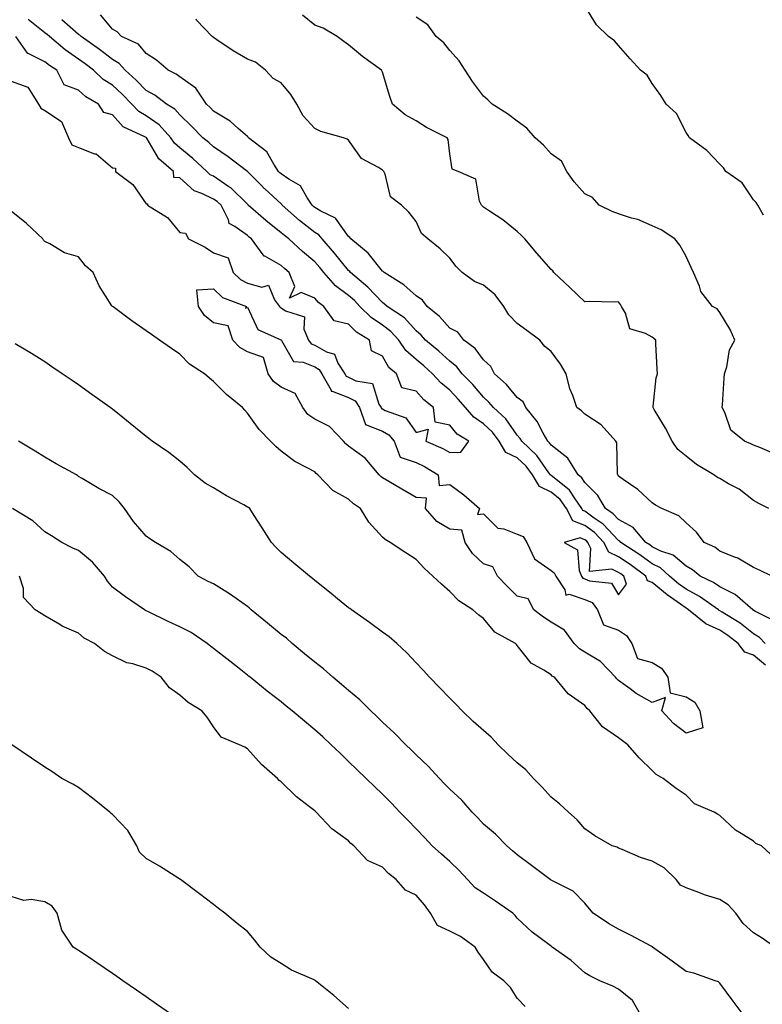
# Model space of a CAD drawing. Units: inches. Extents: x 984323 to 986963, y 7337498 to 7340138.
# Drawn here: x 984971 to 985191, y 7338975 to 7339267 of the extents above; entities that cross this region are included whole.
import ezdxf

# ---------------------------------------------------------------- set-up
doc = ezdxf.new("R2010")
doc.units = ezdxf.units.IN
doc.header["$MEASUREMENT"] = 0
doc.layers.add('Contour_98437337', color=7, linetype='Continuous', true_color=0xaa5bce)

msp = doc.modelspace()

# ---------------------------------------------------------------- linework, layer by layer
at = {"layer": 'Contour_98437337'}
for points in [[(985190.97, 7339209, 3262), (985189.32, 7339211.92, 3262), (985188.82, 7339212.69, 3262), (985188.05, 7339213.47, 3262), (985184.66, 7339218.54, 3262), (985179.87, 7339221.92, 3262), (985179.14, 7339223.01, 3262), (985178.05, 7339224.11, 3262), (985174.24, 7339228.11, 3262), (985169.09, 7339231.92, 3262), (985168.67, 7339232.55, 3262), (985168.05, 7339233.49, 3262), (985165.25, 7339239.12, 3262), (985162.16, 7339241.92, 3262), (985160.55, 7339244.42, 3262), (985158.05, 7339248.03, 3262), (985156.58, 7339250.45, 3262), (985154.55, 7339251.92, 3262), (985151.49, 7339255.36, 3262), (985148.05, 7339259.24, 3262), (985146.81, 7339260.68, 3262), (985145.1, 7339261.92, 3262), (985141.56, 7339265.43, 3262), (985138.05, 7339271.05, 3262)], [(985194.59, 7339088.47, 3266), (985188.41, 7339091.56, 3266), (985188.05, 7339091.78, 3266), (985187.97, 7339091.84, 3266), (985187.84, 7339091.92, 3266), (985182.6, 7339096.47, 3266), (985178.05, 7339098.74, 3266), (985176.16, 7339100.02, 3266), (985172.21, 7339101.92, 3266), (985169.93, 7339103.8, 3266), (985168.05, 7339104.83, 3266), (985164.26, 7339108.13, 3266), (985160.62, 7339109.35, 3266), (985158.05, 7339110.59, 3266), (985157.28, 7339111.15, 3266), (985156.11, 7339111.92, 3266), (985152.42, 7339116.29, 3266), (985148.05, 7339118.69, 3266), (985146.49, 7339120.36, 3266), (985144.16, 7339121.92, 3266), (985141.92, 7339125.79, 3266), (985138.05, 7339129.68, 3266), (985137.19, 7339131.06, 3266), (985136.1, 7339131.92, 3266), (985133.04, 7339136.91, 3266), (985128.05, 7339140.74, 3266), (985127.57, 7339141.44, 3266), (985127.05, 7339141.92, 3266), (985125.68, 7339144.29, 3266), (985123.9, 7339147.77, 3266), (985120.54, 7339151.92, 3266), (985119.77, 7339153.64, 3266), (985118.05, 7339154.89, 3266), (985114.88, 7339158.75, 3266), (985111.34, 7339161.92, 3266), (985110.21, 7339164.08, 3266), (985108.05, 7339166.04, 3266), (985105.58, 7339169.45, 3266), (985102.25, 7339171.92, 3266), (985100.41, 7339174.28, 3266), (985098.05, 7339175.46, 3266), (985094.99, 7339178.87, 3266), (985091.38, 7339181.92, 3266), (985089.92, 7339183.8, 3266), (985088.05, 7339185.01, 3266), (985084.4, 7339188.26, 3266), (985078.59, 7339191.92, 3266), (985078.34, 7339192.21, 3266), (985078.05, 7339192.39, 3266), (985073.81, 7339197.68, 3266), (985068.69, 7339201.92, 3266), (985068.45, 7339202.33, 3266), (985068.05, 7339202.67, 3266), (985064.18, 7339208.05, 3266), (985059.78, 7339210.19, 3266), (985058.05, 7339211.28, 3266), (985057.69, 7339211.55, 3266), (985057.28, 7339211.92, 3266), (985055.63, 7339214.34, 3266), (985053.83, 7339217.7, 3266), (985050.35, 7339219.62, 3266), (985048.05, 7339221.21, 3266), (985047.68, 7339221.55, 3266), (985047.32, 7339221.92, 3266), (985045.86, 7339224.11, 3266), (985043.84, 7339227.71, 3266), (985038.43, 7339231.92, 3266), (985038.26, 7339232.13, 3266), (985038.05, 7339232.25, 3266), (985035.34, 7339234.64, 3266), (985032.92, 7339236.8, 3266), (985028.05, 7339239.85, 3266), (985027.02, 7339240.89, 3266), (985025.97, 7339241.92, 3266), (985022.74, 7339246.61, 3266), (985018.05, 7339249.96, 3266), (985016.91, 7339250.78, 3266), (985014.56, 7339251.92, 3266), (985011.09, 7339254.96, 3266), (985008.05, 7339256.95, 3266), (985005.78, 7339259.66, 3266), (985000.7, 7339261.92, 3266), (984999.49, 7339263.36, 3266), (984998.05, 7339264.08, 3266), (984994.52, 7339268.39, 3266)], [(985192.57, 7339121.92, 3264), (985189.6, 7339123.47, 3264), (985188.05, 7339124.31, 3264), (985183.8, 7339127.67, 3264), (985180.67, 7339129.3, 3264), (985178.05, 7339130.83, 3264), (985177.34, 7339131.21, 3264), (985176.31, 7339131.92, 3264), (985171.18, 7339135.05, 3264), (985168.05, 7339137.45, 3264), (985165.63, 7339139.49, 3264), (985163.93, 7339141.92, 3264), (985161.94, 7339145.81, 3264), (985158.63, 7339151.35, 3264), (985158.29, 7339151.92, 3264), (985158.36, 7339152.23, 3264), (985159.22, 7339160.75, 3264), (985159.56, 7339161.92, 3264), (985159.51, 7339163.39, 3264), (985159.12, 7339170.85, 3264), (985159.09, 7339171.92, 3264), (985158.51, 7339172.38, 3264), (985158.05, 7339172.74, 3264), (985156.07, 7339173.91, 3264), (985151.42, 7339175.29, 3264), (985150.08, 7339179.89, 3264), (985148.89, 7339181.92, 3264), (985148.64, 7339182.51, 3264), (985148.05, 7339183.28, 3264), (985146.76, 7339183.2, 3264), (985139.45, 7339183.32, 3264), (985138.05, 7339183.24, 3264), (985133.6, 7339187.47, 3264), (985128.91, 7339191.92, 3264), (985128.58, 7339192.45, 3264), (985128.05, 7339192.84, 3264), (985123.85, 7339197.72, 3264), (985120.24, 7339201.92, 3264), (985119.21, 7339203.08, 3264), (985118.05, 7339204.15, 3264), (985113.73, 7339207.6, 3264), (985109.83, 7339210.14, 3264), (985108.05, 7339211.34, 3264), (985107.45, 7339211.92, 3264), (985106.88, 7339213.09, 3264), (985105.8, 7339219.67, 3264), (985100.51, 7339221.92, 3264), (985098.71, 7339222.59, 3264), (985098.05, 7339227.18, 3264), (985097.56, 7339231.43, 3264), (985097.31, 7339231.92, 3264), (985091.12, 7339234.99, 3264), (985088.05, 7339236.91, 3264), (985084.82, 7339238.69, 3264), (985081.07, 7339241.92, 3264), (985080.27, 7339244.14, 3264), (985078.05, 7339251.36, 3264), (985077.88, 7339251.75, 3264), (985077.76, 7339251.92, 3264), (985072.18, 7339256.05, 3264), (985068.05, 7339259.45, 3264), (985066.64, 7339260.51, 3264), (985064.66, 7339261.92, 3264), (985060.55, 7339264.42, 3264), (985058.05, 7339265.31, 3264), (985054.38, 7339268.25, 3264)], [(985191.65, 7339075.52, 3268), (985188.05, 7339078.47, 3268), (985185.47, 7339079.35, 3268), (985183.46, 7339081.92, 3268), (985180.45, 7339084.32, 3268), (985178.05, 7339085.88, 3268), (985173.92, 7339087.79, 3268), (985168.79, 7339091.92, 3268), (985168.35, 7339092.23, 3268), (985168.05, 7339092.39, 3268), (985166.39, 7339093.59, 3268), (985162.44, 7339096.32, 3268), (985158.05, 7339100.01, 3268), (985156.65, 7339100.52, 3268), (985156.16, 7339101.92, 3268), (985151.5, 7339105.36, 3268), (985148.05, 7339107.67, 3268), (985145.15, 7339109.01, 3268), (985143.7, 7339111.92, 3268), (985140.96, 7339114.83, 3268), (985138.05, 7339116.93, 3268), (985134.47, 7339118.34, 3268), (985132.6, 7339121.92, 3268), (985130.72, 7339124.59, 3268), (985128.05, 7339126.82, 3268), (985124.64, 7339128.51, 3268), (985122.56, 7339131.92, 3268), (985120.64, 7339134.51, 3268), (985118.05, 7339136.97, 3268), (985114.68, 7339138.55, 3268), (985112.68, 7339141.92, 3268), (985110.69, 7339144.56, 3268), (985108.05, 7339147.04, 3268), (985105.17, 7339149.04, 3268), (985102.73, 7339151.92, 3268), (985100.55, 7339154.42, 3268), (985098.05, 7339157.02, 3268), (985095.37, 7339159.24, 3268), (985092.89, 7339161.92, 3268), (985090.37, 7339164.25, 3268), (985088.05, 7339166.19, 3268), (985084.99, 7339168.86, 3268), (985082.95, 7339171.92, 3268), (985080.61, 7339174.48, 3268), (985078.05, 7339176.34, 3268), (985074.72, 7339178.59, 3268), (985071.4, 7339181.92, 3268), (985069.78, 7339183.65, 3268), (985068.05, 7339185.12, 3268), (985064.14, 7339188.02, 3268), (985060.74, 7339191.92, 3268), (985059.53, 7339193.4, 3268), (985058.05, 7339195.11, 3268), (985054.35, 7339198.22, 3268), (985050.32, 7339201.92, 3268), (985049.03, 7339202.89, 3268), (985048.05, 7339203.75, 3268), (985043.51, 7339207.38, 3268), (985038.33, 7339211.92, 3268), (985038.19, 7339212.06, 3268), (985038.05, 7339212.19, 3268), (985033.17, 7339217.03, 3268), (985032.56, 7339217.41, 3268), (985028.05, 7339220.48, 3268), (985027.07, 7339220.95, 3268), (985026.05, 7339221.92, 3268), (985021.9, 7339225.77, 3268), (985018.05, 7339228.92, 3268), (985016.46, 7339230.33, 3268), (985015.39, 7339231.92, 3268), (985011.92, 7339235.79, 3268), (985008.05, 7339238.46, 3268), (985005.86, 7339239.74, 3268), (985003.84, 7339241.92, 3268), (985000.99, 7339244.86, 3268), (984998.05, 7339247.47, 3268), (984995.34, 7339249.21, 3268), (984992.42, 7339251.92, 3268), (984989.97, 7339253.84, 3268), (984988.05, 7339255.23, 3268), (984984.08, 7339257.95, 3268), (984979.37, 7339261.92, 3268), (984978.67, 7339262.55, 3268), (984978.05, 7339263.05, 3268), (984973.11, 7339266.98, 3268)], [(985191.52, 7339081.92, 3267), (985189.86, 7339083.72, 3267), (985188.05, 7339084.83, 3267), (985184.07, 7339087.94, 3267), (985178.79, 7339091.18, 3267), (985178.05, 7339091.66, 3267), (985177.87, 7339091.74, 3267), (985177.65, 7339091.92, 3267), (985172.04, 7339095.91, 3267), (985168.05, 7339098.06, 3267), (985165.8, 7339099.67, 3267), (985163.16, 7339101.92, 3267), (985160.48, 7339104.35, 3267), (985158.05, 7339105.52, 3267), (985154.35, 7339108.22, 3267), (985148.69, 7339111.92, 3267), (985148.4, 7339112.27, 3267), (985148.05, 7339112.46, 3267), (985143.48, 7339117.35, 3267), (985140.85, 7339119.11, 3267), (985138.05, 7339121.15, 3267), (985137.49, 7339121.36, 3267), (985137.2, 7339121.92, 3267), (985135.17, 7339124.8, 3267), (985133.54, 7339127.41, 3267), (985128.95, 7339131.02, 3267), (985128.05, 7339131.77, 3267), (985127.95, 7339131.82, 3267), (985127.89, 7339131.92, 3267), (985127.44, 7339132.53, 3267), (985123.85, 7339137.72, 3267), (985119.38, 7339141.92, 3267), (985118.89, 7339142.76, 3267), (985118.05, 7339143.76, 3267), (985114.64, 7339148.52, 3267), (985110.99, 7339151.92, 3267), (985109.64, 7339153.52, 3267), (985108.05, 7339154.97, 3267), (985104.83, 7339158.7, 3267), (985101.72, 7339161.92, 3267), (985100.11, 7339163.99, 3267), (985098.05, 7339165.63, 3267), (985094.78, 7339168.64, 3267), (985090.82, 7339171.92, 3267), (985089.51, 7339173.38, 3267), (985088.05, 7339174.63, 3267), (985084.61, 7339178.48, 3267), (985079.47, 7339181.92, 3267), (985078.72, 7339182.59, 3267), (985078.05, 7339183.05, 3267), (985073.77, 7339187.65, 3267), (985068.64, 7339191.92, 3267), (985068.37, 7339192.24, 3267), (985068.05, 7339192.52, 3267), (985063.84, 7339197.71, 3267), (985060.21, 7339201.92, 3267), (985059.25, 7339203.12, 3267), (985058.05, 7339203.87, 3267), (985053.5, 7339207.37, 3267), (985048.4, 7339211.92, 3267), (985048.26, 7339212.13, 3267), (985048.05, 7339212.28, 3267), (985043.2, 7339216.77, 3267), (985043.04, 7339216.92, 3267), (985042.19, 7339217.78, 3267), (985038.11, 7339221.92, 3267), (985038.08, 7339221.95, 3267), (985038.05, 7339221.98, 3267), (985037.82, 7339222.15, 3267), (985032.39, 7339226.26, 3267), (985028.05, 7339229.2, 3267), (985026.63, 7339230.5, 3267), (985024.89, 7339231.92, 3267), (985021.5, 7339235.37, 3267), (985018.05, 7339238.72, 3267), (985016.56, 7339240.43, 3267), (985014.13, 7339241.92, 3267), (985010.67, 7339244.54, 3267), (985008.05, 7339245.97, 3267), (985005.12, 7339249, 3267), (985001.81, 7339251.92, 3267), (985000.04, 7339253.91, 3267), (984998.05, 7339255.08, 3267), (984994.19, 7339258.06, 3267), (984988.78, 7339261.92, 3267), (984988.44, 7339262.31, 3267), (984988.05, 7339262.53, 3267), (984983.07, 7339266.94, 3267)], [(985193.51, 7339101.92, 3265), (985189.81, 7339103.68, 3265), (985188.05, 7339104.48, 3265), (985183.37, 7339107.24, 3265), (985182.45, 7339107.52, 3265), (985178.05, 7339109.32, 3265), (985176.59, 7339110.46, 3265), (985173.4, 7339111.92, 3265), (985171.11, 7339114.97, 3265), (985168.05, 7339117.67, 3265), (985165.88, 7339119.75, 3265), (985160.93, 7339121.92, 3265), (985159.04, 7339122.91, 3265), (985158.05, 7339123.66, 3265), (985153.75, 7339127.63, 3265), (985149.43, 7339130.54, 3265), (985148.05, 7339131.52, 3265), (985147.92, 7339131.79, 3265), (985147.8, 7339131.92, 3265), (985147.71, 7339132.26, 3265), (985147.52, 7339141.4, 3265), (985147.28, 7339141.92, 3265), (985142.88, 7339146.75, 3265), (985138.05, 7339149.99, 3265), (985137.04, 7339150.92, 3265), (985135.7, 7339151.92, 3265), (985134.48, 7339155.5, 3265), (985133.59, 7339157.46, 3265), (985132.49, 7339161.92, 3265), (985130.89, 7339164.76, 3265), (985128.05, 7339168.53, 3265), (985126.16, 7339170.02, 3265), (985124.7, 7339171.92, 3265), (985120.92, 7339174.79, 3265), (985118.05, 7339176.87, 3265), (985115.52, 7339179.39, 3265), (985114.02, 7339181.92, 3265), (985111.47, 7339185.33, 3265), (985108.05, 7339188.23, 3265), (985105.39, 7339189.27, 3265), (985101.68, 7339191.92, 3265), (985099.9, 7339193.77, 3265), (985098.05, 7339196.21, 3265), (985095.15, 7339199.01, 3265), (985091.53, 7339201.92, 3265), (985089.62, 7339203.49, 3265), (985088.05, 7339207.04, 3265), (985085.93, 7339209.81, 3265), (985083.77, 7339211.92, 3265), (985080.5, 7339214.37, 3265), (985078.88, 7339221.09, 3265), (985078.48, 7339221.92, 3265), (985078.29, 7339222.16, 3265), (985078.05, 7339222.31, 3265), (985076.89, 7339223.08, 3265), (985071.9, 7339225.77, 3265), (985068.05, 7339231.25, 3265), (985067.65, 7339231.51, 3265), (985066.59, 7339231.92, 3265), (985059.86, 7339233.73, 3265), (985058.05, 7339234.63, 3265), (985054.6, 7339238.47, 3265), (985052.7, 7339241.92, 3265), (985050.91, 7339244.78, 3265), (985048.05, 7339248.17, 3265), (985045.67, 7339249.54, 3265), (985043.46, 7339251.92, 3265), (985040.47, 7339254.34, 3265), (985038.05, 7339255.18, 3265), (985033.8, 7339257.68, 3265), (985028.99, 7339260.98, 3265), (985028.05, 7339261.61, 3265), (985027.87, 7339261.74, 3265), (985027.62, 7339261.92, 3265), (985022.97, 7339266.84, 3265), (985022.84, 7339267.14, 3265)], [(985194.32, 7339138.19, 3263), (985189.94, 7339140.03, 3263), (985188.05, 7339140.78, 3263), (985187.24, 7339141.11, 3263), (985185.36, 7339141.92, 3263), (985181.36, 7339145.23, 3263), (985179.54, 7339150.42, 3263), (985178.75, 7339151.92, 3263), (985178.82, 7339152.7, 3263), (985179.33, 7339160.64, 3263), (985179.47, 7339161.92, 3263), (985180.15, 7339164.02, 3263), (985180.98, 7339168.99, 3263), (985182.55, 7339171.92, 3263), (985181.18, 7339175.06, 3263), (985178.05, 7339180.12, 3263), (985177.31, 7339181.18, 3263), (985175.86, 7339181.92, 3263), (985172.46, 7339186.33, 3263), (985172.01, 7339187.95, 3263), (985170.3, 7339191.92, 3263), (985169.54, 7339193.41, 3263), (985168.05, 7339196.71, 3263), (985166.22, 7339200.09, 3263), (985164.76, 7339201.92, 3263), (985160.72, 7339204.58, 3263), (985158.05, 7339205.84, 3263), (985153.76, 7339207.63, 3263), (985151.87, 7339208.1, 3263), (985148.05, 7339209.35, 3263), (985146.19, 7339210.07, 3263), (985142.31, 7339211.92, 3263), (985140.29, 7339214.16, 3263), (985138.05, 7339215.25, 3263), (985134.92, 7339218.8, 3263), (985132.76, 7339221.92, 3263), (985131.16, 7339225.02, 3263), (985128.05, 7339227.18, 3263), (985125.85, 7339229.73, 3263), (985123.31, 7339231.92, 3263), (985120.84, 7339234.72, 3263), (985118.05, 7339236.85, 3263), (985115.19, 7339239.06, 3263), (985110.58, 7339241.92, 3263), (985109.29, 7339243.16, 3263), (985108.05, 7339244.22, 3263), (985104.74, 7339248.61, 3263), (985102.57, 7339251.92, 3263), (985100.86, 7339254.74, 3263), (985098.05, 7339257.83, 3263), (985096.24, 7339260.11, 3263), (985094.04, 7339261.92, 3263), (985091.53, 7339265.4, 3263), (985088.05, 7339267.69, 3263)], [(984968.05, 7339248.74, 3269), (984973, 7339246.88, 3269), (984976.1, 7339241.92, 3269), (984976.8, 7339240.67, 3269), (984978.05, 7339239.97, 3269), (984982.92, 7339236.79, 3269), (984985, 7339231.92, 3269), (984986, 7339229.87, 3269), (984988.05, 7339229.04, 3269), (984992.79, 7339227.19, 3269), (984993.25, 7339227.11, 3269), (984998.05, 7339223.01, 3269), (984999.01, 7339222.88, 3269), (984999.01, 7339221.92, 3269), (985004.15, 7339218.02, 3269), (985008.05, 7339212.32, 3269), (985008.5, 7339212.36, 3269), (985008.46, 7339211.92, 3269), (985014.36, 7339208.23, 3269), (985018.05, 7339203.82, 3269), (985019.71, 7339203.58, 3269), (985020.57, 7339201.92, 3269), (985025.57, 7339199.44, 3269), (985028.05, 7339197.77, 3269), (985032.4, 7339196.27, 3269), (985033.88, 7339191.92, 3269), (985036.02, 7339189.89, 3269), (985038.05, 7339188.84, 3269), (985042.33, 7339187.64, 3269), (985044.35, 7339188.22, 3269), (985046.14, 7339183.83, 3269), (985047.61, 7339181.92, 3269), (985047.79, 7339181.66, 3269), (985048.05, 7339181.49, 3269), (985049.36, 7339180.61, 3269), (985054.96, 7339178.83, 3269), (985054.82, 7339175.15, 3269), (985056.15, 7339171.92, 3269), (985056.98, 7339170.85, 3269), (985058.05, 7339170.4, 3269), (985061.55, 7339168.42, 3269), (985063.89, 7339167.76, 3269), (985064.91, 7339165.06, 3269), (985066.9, 7339161.92, 3269), (985067.32, 7339161.18, 3269), (985068.05, 7339160.9, 3269), (985070.15, 7339159.82, 3269), (985075.14, 7339159.01, 3269), (985077.04, 7339152.92, 3269), (985077.67, 7339151.92, 3269), (985077.77, 7339151.64, 3269), (985078.05, 7339151.53, 3269), (985078.93, 7339151.05, 3269), (985085.01, 7339148.88, 3269), (985088.05, 7339144.52, 3269), (985091.59, 7339145.46, 3269), (985090.96, 7339141.92, 3269), (985095.94, 7339139.81, 3269), (985098.05, 7339138.58, 3269), (985101.32, 7339138.65, 3269), (985103.68, 7339141.92, 3269), (985100.18, 7339144.05, 3269), (985098.05, 7339146.71, 3269), (985093.72, 7339147.59, 3269), (985093.24, 7339151.92, 3269), (985090.36, 7339154.24, 3269), (985088.05, 7339156.77, 3269), (985083.87, 7339157.74, 3269), (985082.21, 7339161.92, 3269), (985079.93, 7339163.81, 3269), (985078.05, 7339167.11, 3269), (985074.87, 7339168.74, 3269), (985074.27, 7339171.92, 3269), (985070.41, 7339174.28, 3269), (985068.05, 7339176.66, 3269), (985063.79, 7339177.66, 3269), (985060.76, 7339181.92, 3269), (985059.14, 7339183.02, 3269), (985058.05, 7339184.32, 3269), (985053.99, 7339185.98, 3269), (985050.49, 7339184.36, 3269), (985052.12, 7339187.85, 3269), (985050.48, 7339191.92, 3269), (985049.15, 7339193.02, 3269), (985048.05, 7339194.03, 3269), (985043.2, 7339196.77, 3269), (985042.98, 7339196.85, 3269), (985042.78, 7339197.19, 3269), (985039.27, 7339201.92, 3269), (985038.59, 7339202.46, 3269), (985038.05, 7339202.93, 3269), (985034.35, 7339205.62, 3269), (985032.65, 7339206.51, 3269), (985032.43, 7339207.54, 3269), (985030.24, 7339211.92, 3269), (985029.14, 7339213.01, 3269), (985028.05, 7339213.75, 3269), (985024.54, 7339215.43, 3269), (985022.27, 7339216.14, 3269), (985018.05, 7339220, 3269), (985016.28, 7339220.15, 3269), (985016.17, 7339221.92, 3269), (985011.79, 7339225.66, 3269), (985008.31, 7339231.65, 3269), (985008.14, 7339231.92, 3269), (985008.1, 7339231.97, 3269), (985008.05, 7339232, 3269), (985007.85, 7339232.11, 3269), (985001.26, 7339235.13, 3269), (984998.05, 7339238.7, 3269), (984995.56, 7339239.43, 3269), (984993.96, 7339241.92, 3269), (984990.2, 7339244.07, 3269), (984988.05, 7339246.05, 3269), (984983.74, 7339247.61, 3269), (984981.56, 7339251.92, 3269), (984979.44, 7339253.31, 3269), (984978.05, 7339254.45, 3269), (984973.11, 7339256.86, 3269), (984973.01, 7339256.88, 3269), (984972.93, 7339257.04, 3269), (984969.46, 7339261.92, 3269)], [(985194.36, 7339018.23, 3269), (985190.45, 7339021.92, 3269), (985188.75, 7339022.62, 3269), (985188.05, 7339023.26, 3269), (985184.36, 7339025.61, 3269), (985182.69, 7339026.55, 3269), (985178.05, 7339030.93, 3269), (985177.43, 7339031.3, 3269), (985176.43, 7339031.92, 3269), (985170.53, 7339034.41, 3269), (985168.05, 7339036.98, 3269), (985165.09, 7339038.96, 3269), (985161.24, 7339041.92, 3269), (985159.21, 7339043.08, 3269), (985158.05, 7339044.31, 3269), (985154.15, 7339048.02, 3269), (985150.85, 7339051.92, 3269), (985149.2, 7339053.07, 3269), (985148.05, 7339053.91, 3269), (985143.31, 7339057.18, 3269), (985139.52, 7339061.92, 3269), (985138.74, 7339062.61, 3269), (985138.05, 7339063.53, 3269), (985133.16, 7339067.03, 3269), (985129.04, 7339071.92, 3269), (985128.42, 7339072.29, 3269), (985128.05, 7339072.66, 3269), (985125.92, 7339074.05, 3269), (985122.19, 7339076.06, 3269), (985118.05, 7339081.36, 3269), (985117.77, 7339081.64, 3269), (985117.53, 7339081.92, 3269), (985111.44, 7339085.31, 3269), (985108.05, 7339089.37, 3269), (985106.58, 7339090.45, 3269), (985104.92, 7339091.92, 3269), (985100.7, 7339094.57, 3269), (985098.05, 7339097.4, 3269), (985095.61, 7339099.48, 3269), (985093.02, 7339101.92, 3269), (985090.44, 7339104.31, 3269), (985088.05, 7339106.83, 3269), (985084.99, 7339108.86, 3269), (985080.41, 7339111.92, 3269), (985078.86, 7339112.73, 3269), (985078.05, 7339113.49, 3269), (985074.09, 7339117.96, 3269), (985071.58, 7339121.92, 3269), (985069.51, 7339123.37, 3269), (985068.05, 7339124.76, 3269), (985063.4, 7339127.27, 3269), (985058.93, 7339131.92, 3269), (985058.44, 7339132.31, 3269), (985058.05, 7339132.8, 3269), (985056, 7339133.97, 3269), (985052.07, 7339135.95, 3269), (985048.05, 7339139.01, 3269), (985046.45, 7339140.32, 3269), (985044.92, 7339141.92, 3269), (985041.56, 7339145.43, 3269), (985038.05, 7339150.28, 3269), (985037.29, 7339151.15, 3269), (985036.57, 7339151.92, 3269), (985031.91, 7339155.78, 3269), (985028.05, 7339159.63, 3269), (985026.81, 7339160.67, 3269), (985025.37, 7339161.92, 3269), (985020.9, 7339164.77, 3269), (985018.05, 7339167.69, 3269), (985015.55, 7339169.42, 3269), (985012.03, 7339171.92, 3269), (985009.66, 7339173.53, 3269), (985008.05, 7339174.65, 3269), (985003.78, 7339177.66, 3269), (984998.24, 7339181.73, 3269), (984998.05, 7339181.87, 3269), (984998.02, 7339181.89, 3269), (984997.99, 7339181.92, 3269), (984997.9, 7339182.06, 3269), (984994.09, 7339187.96, 3269), (984992.37, 7339191.92, 3269), (984990.1, 7339193.97, 3269), (984988.05, 7339196.61, 3269), (984983.89, 7339197.76, 3269), (984979.51, 7339200.46, 3269), (984978.05, 7339201.16, 3269), (984977.67, 7339201.54, 3269), (984977.4, 7339201.92, 3269), (984972.59, 7339206.46, 3269), (984968.05, 7339210.1, 3269)], [(985194.39, 7338991.92, 3270), (985190.64, 7338994.51, 3270), (985188.05, 7338996.09, 3270), (985184.99, 7338998.87, 3270), (985182.77, 7339001.92, 3270), (985180.55, 7339004.42, 3270), (985178.05, 7339006.04, 3270), (985173.54, 7339007.4, 3270), (985171.86, 7339008.11, 3270), (985168.05, 7339009.5, 3270), (985166.39, 7339010.26, 3270), (985165.16, 7339011.92, 3270), (985161.53, 7339015.4, 3270), (985158.05, 7339017.41, 3270), (985154.58, 7339018.46, 3270), (985149.12, 7339020.85, 3270), (985148.05, 7339021.25, 3270), (985147.62, 7339021.5, 3270), (985146.2, 7339021.92, 3270), (985141.01, 7339024.88, 3270), (985138.05, 7339026.93, 3270), (985135.76, 7339029.63, 3270), (985133.18, 7339031.92, 3270), (985130.54, 7339034.41, 3270), (985128.05, 7339036.39, 3270), (985125.45, 7339039.32, 3270), (985122.87, 7339041.92, 3270), (985120.56, 7339044.43, 3270), (985118.05, 7339046.51, 3270), (985115.27, 7339049.13, 3270), (985112.36, 7339051.92, 3270), (985110.26, 7339054.13, 3270), (985108.05, 7339056.09, 3270), (985104.94, 7339058.81, 3270), (985101.68, 7339061.92, 3270), (985099.94, 7339063.81, 3270), (985098.05, 7339065.71, 3270), (985095, 7339068.87, 3270), (985091.99, 7339071.92, 3270), (985090.13, 7339074, 3270), (985088.05, 7339076.24, 3270), (985085.28, 7339079.14, 3270), (985082.32, 7339081.92, 3270), (985080.03, 7339083.9, 3270), (985078.05, 7339085.34, 3270), (985074.24, 7339088.12, 3270), (985068.94, 7339091.92, 3270), (985068.42, 7339092.29, 3270), (985068.05, 7339092.55, 3270), (985064.8, 7339095.17, 3270), (985062.86, 7339096.73, 3270), (985058.05, 7339100.61, 3270), (985057.35, 7339101.21, 3270), (985056.42, 7339101.92, 3270), (985051.87, 7339105.73, 3270), (985048.05, 7339108.95, 3270), (985046.55, 7339110.42, 3270), (985045.22, 7339111.92, 3270), (985042.39, 7339116.26, 3270), (985040.07, 7339119.9, 3270), (985038.77, 7339121.92, 3270), (985038.36, 7339122.23, 3270), (985038.05, 7339122.41, 3270), (985036.96, 7339123.01, 3270), (985031.82, 7339125.69, 3270), (985028.05, 7339128.06, 3270), (985025.59, 7339129.46, 3270), (985022.39, 7339131.92, 3270), (985020.24, 7339134.11, 3270), (985018.05, 7339136.01, 3270), (985014.74, 7339138.61, 3270), (985009.79, 7339141.92, 3270), (985008.84, 7339142.71, 3270), (985008.05, 7339143.36, 3270), (985003.31, 7339147.18, 3270), (985000.61, 7339149.36, 3270), (984998.05, 7339151.42, 3270), (984997.78, 7339151.64, 3270), (984997.41, 7339151.92, 3270), (984991.96, 7339155.82, 3270), (984988.05, 7339158.6, 3270), (984986.09, 7339159.96, 3270), (984983.21, 7339161.92, 3270), (984980.14, 7339164.01, 3270), (984978.05, 7339165.42, 3270), (984974.03, 7339167.9, 3270), (984969.2, 7339170.76, 3270)], [(985184.95, 7338971.92, 3271), (985182, 7338975.86, 3271), (985178.05, 7338981.2, 3271), (985177.68, 7338981.55, 3271), (985176.73, 7338981.92, 3271), (985170.32, 7338984.19, 3271), (985168.05, 7338984.62, 3271), (985163.9, 7338987.76, 3271), (985158.15, 7338991.92, 3271), (985158.1, 7338991.97, 3271), (985158.05, 7338991.99, 3271), (985157.9, 7338992.06, 3271), (985151.56, 7338995.42, 3271), (985148.05, 7338997.22, 3271), (985145.05, 7338998.92, 3271), (985140.56, 7339001.92, 3271), (985139.42, 7339003.29, 3271), (985138.05, 7339004.92, 3271), (985134.61, 7339008.48, 3271), (985128.44, 7339011.53, 3271), (985128.05, 7339011.76, 3271), (985127.96, 7339011.83, 3271), (985127.82, 7339011.92, 3271), (985122.21, 7339016.08, 3271), (985118.05, 7339019.27, 3271), (985116.6, 7339020.47, 3271), (985114.92, 7339021.92, 3271), (985111.54, 7339025.41, 3271), (985108.05, 7339028.35, 3271), (985106.32, 7339030.19, 3271), (985104.66, 7339031.92, 3271), (985101.59, 7339035.46, 3271), (985098.05, 7339038.72, 3271), (985096.5, 7339040.36, 3271), (985095.02, 7339041.92, 3271), (985091.64, 7339045.51, 3271), (985088.05, 7339048.96, 3271), (985086.55, 7339050.42, 3271), (985084.99, 7339051.92, 3271), (985081.54, 7339055.41, 3271), (985078.05, 7339058.63, 3271), (985076.38, 7339060.25, 3271), (985074.64, 7339061.92, 3271), (985071.35, 7339065.23, 3271), (985068.05, 7339068.01, 3271), (985065.94, 7339069.81, 3271), (985063.42, 7339071.92, 3271), (985060.58, 7339074.45, 3271), (985058.05, 7339076.36, 3271), (985055.01, 7339078.88, 3271), (985051.34, 7339081.92, 3271), (985049.61, 7339083.49, 3271), (985048.05, 7339084.65, 3271), (985044.05, 7339087.92, 3271), (985039.22, 7339091.92, 3271), (985038.62, 7339092.48, 3271), (985038.05, 7339092.89, 3271), (985034.73, 7339095.24, 3271), (985032.79, 7339096.65, 3271), (985028.05, 7339099.6, 3271), (985026.48, 7339100.34, 3271), (985023.45, 7339101.92, 3271), (985020.77, 7339104.64, 3271), (985018.05, 7339106.82, 3271), (985015.35, 7339109.22, 3271), (985010.8, 7339111.92, 3271), (985009.15, 7339113.02, 3271), (985008.05, 7339113.74, 3271), (985004.28, 7339118.16, 3271), (985001.67, 7339121.92, 3271), (985000.06, 7339123.93, 3271), (984998.05, 7339125.79, 3271), (984994.01, 7339127.88, 3271), (984989.08, 7339130.89, 3271), (984988.05, 7339131.5, 3271), (984987.82, 7339131.68, 3271), (984987.42, 7339131.92, 3271), (984981.37, 7339135.25, 3271), (984978.05, 7339137.24, 3271), (984975.12, 7339138.99, 3271), (984970.23, 7339141.92, 3271)], [(985154.56, 7338971.92, 3272), (985152.21, 7338976.08, 3272), (985148.05, 7338979.42, 3272), (985146.39, 7338980.26, 3272), (985142.49, 7338981.92, 3272), (985139.55, 7338983.42, 3272), (985138.05, 7338984.25, 3272), (985134.01, 7338987.88, 3272), (985128.35, 7338991.92, 3272), (985128.19, 7338992.06, 3272), (985128.05, 7338992.17, 3272), (985126.97, 7338993, 3272), (985122.46, 7338996.34, 3272), (985118.05, 7339000.5, 3272), (985117.42, 7339001.29, 3272), (985116.73, 7339001.92, 3272), (985111.63, 7339005.51, 3272), (985108.05, 7339007.84, 3272), (985105.57, 7339009.43, 3272), (985103.29, 7339011.92, 3272), (985100.78, 7339014.65, 3272), (985098.05, 7339017.25, 3272), (985095.6, 7339019.47, 3272), (985092.85, 7339021.92, 3272), (985090.53, 7339024.4, 3272), (985088.05, 7339026.99, 3272), (985085.65, 7339029.52, 3272), (985083.28, 7339031.92, 3272), (985080.72, 7339034.58, 3272), (985078.05, 7339037.24, 3272), (985075.7, 7339039.56, 3272), (985073.26, 7339041.92, 3272), (985070.6, 7339044.47, 3272), (985068.05, 7339046.93, 3272), (985065.51, 7339049.38, 3272), (985062.87, 7339051.92, 3272), (985060.38, 7339054.25, 3272), (985058.05, 7339056.31, 3272), (985054.98, 7339058.85, 3272), (985051.31, 7339061.92, 3272), (985049.52, 7339063.39, 3272), (985048.05, 7339064.62, 3272), (985043.96, 7339067.83, 3272), (985038.84, 7339071.92, 3272), (985038.4, 7339072.27, 3272), (985038.05, 7339072.56, 3272), (985035.08, 7339074.89, 3272), (985032.81, 7339076.68, 3272), (985028.05, 7339080.41, 3272), (985027.2, 7339081.08, 3272), (985026.13, 7339081.92, 3272), (985021.35, 7339085.22, 3272), (985018.05, 7339086.91, 3272), (985014.57, 7339088.45, 3272), (985008.59, 7339091.38, 3272), (985008.05, 7339091.64, 3272), (985007.86, 7339091.73, 3272), (985007.53, 7339091.92, 3272), (985001.9, 7339095.77, 3272), (984998.05, 7339098.64, 3272), (984996.55, 7339100.41, 3272), (984995.7, 7339101.92, 3272), (984992.19, 7339106.06, 3272), (984988.05, 7339109.48, 3272), (984986.3, 7339110.17, 3272), (984983.03, 7339111.92, 3272), (984979.96, 7339113.83, 3272), (984978.05, 7339115.05, 3272), (984974.44, 7339118.31, 3272), (984968.47, 7339121.92, 3272)], [(985120.36, 7338974.23, 3273), (985118.05, 7338976.78, 3273), (985116.01, 7338979.87, 3273), (985114.03, 7338981.92, 3273), (985110.56, 7338984.43, 3273), (985108.05, 7338988.18, 3273), (985106.5, 7338990.37, 3273), (985105.56, 7338991.92, 3273), (985101.17, 7338995.04, 3273), (985098.05, 7338996.66, 3273), (985094.4, 7338998.27, 3273), (985092.35, 7339001.92, 3273), (985090.59, 7339004.46, 3273), (985088.05, 7339007.32, 3273), (985084.88, 7339008.75, 3273), (985082.18, 7339011.92, 3273), (985079.87, 7339013.74, 3273), (985078.05, 7339015.55, 3273), (985073.7, 7339017.57, 3273), (985069.63, 7339021.92, 3273), (985068.76, 7339022.63, 3273), (985068.05, 7339023.44, 3273), (985063.05, 7339026.92, 3273), (985058.42, 7339031.92, 3273), (985058.21, 7339032.08, 3273), (985058.05, 7339032.27, 3273), (985056.43, 7339033.54, 3273), (985052.6, 7339036.47, 3273), (985048.05, 7339040.88, 3273), (985047.43, 7339041.3, 3273), (985047.02, 7339041.92, 3273), (985042.2, 7339046.07, 3273), (985038.05, 7339050.72, 3273), (985037.34, 7339051.21, 3273), (985035.67, 7339051.92, 3273), (985030.33, 7339054.19, 3273), (985028.05, 7339057.24, 3273), (985026.17, 7339060.04, 3273), (985024.57, 7339061.92, 3273), (985020.51, 7339064.39, 3273), (985018.05, 7339066.56, 3273), (985014.94, 7339068.81, 3273), (985012.49, 7339071.92, 3273), (985009.81, 7339073.68, 3273), (985008.05, 7339074.6, 3273), (985004.11, 7339075.86, 3273), (985002.28, 7339076.15, 3273), (984998.05, 7339078.32, 3273), (984995.66, 7339079.53, 3273), (984992.74, 7339081.92, 3273), (984989.67, 7339083.55, 3273), (984988.05, 7339085.04, 3273), (984983.17, 7339087.04, 3273), (984982.43, 7339087.53, 3273), (984978.05, 7339090.18, 3273), (984976.94, 7339090.8, 3273), (984975.16, 7339091.92, 3273), (984971.74, 7339095.61, 3273), (984971.75, 7339098.21, 3273), (984970.56, 7339101.92, 3273)], [(985068.05, 7338973.69, 3274), (985063.71, 7338977.58, 3274), (985058.23, 7338981.92, 3274), (985058.13, 7338982, 3274), (985058.05, 7338982.05, 3274), (985057.8, 7338982.17, 3274), (985051.17, 7338985.04, 3274), (985048.05, 7338987.06, 3274), (985045.03, 7338988.9, 3274), (985041.86, 7338991.92, 3274), (985040.14, 7338994.01, 3274), (985038.05, 7338996.5, 3274), (985035.06, 7338998.93, 3274), (985031.34, 7339001.92, 3274), (985029.51, 7339003.38, 3274), (985028.05, 7339004.53, 3274), (985023.83, 7339007.7, 3274), (985018.22, 7339011.92, 3274), (985018.12, 7339011.99, 3274), (985018.05, 7339012.03, 3274), (985017.75, 7339012.22, 3274), (985012.05, 7339015.92, 3274), (985008.05, 7339018.12, 3274), (985006.13, 7339020, 3274), (985005.25, 7339021.92, 3274), (985002.64, 7339026.51, 3274), (984998.05, 7339031.22, 3274), (984997.69, 7339031.56, 3274), (984997.33, 7339031.92, 3274), (984992.2, 7339036.07, 3274), (984988.05, 7339039.21, 3274), (984986.29, 7339040.17, 3274), (984983.05, 7339041.92, 3274), (984980.06, 7339043.93, 3274), (984978.05, 7339045.29, 3274), (984974.09, 7339047.96, 3274), (984968.29, 7339051.92, 3274)], [(985015.61, 7338971.92, 3275), (985011.14, 7338975.01, 3275), (985008.05, 7338977.14, 3275), (985005.23, 7338979.09, 3275), (985001.14, 7338981.92, 3275), (984999.35, 7338983.22, 3275), (984998.05, 7338984.1, 3275), (984993.39, 7338987.26, 3275), (984991.21, 7338988.76, 3275), (984988.05, 7338990.92, 3275), (984987.41, 7338991.27, 3275), (984986.44, 7338991.92, 3275), (984983.03, 7338996.91, 3275), (984983.03, 7338996.93, 3275), (984981.68, 7339001.92, 3275), (984980.16, 7339004.03, 3275), (984978.05, 7339005.32, 3275), (984974.02, 7339005.96, 3275), (984971.84, 7339005.71, 3275), (984968.05, 7339006.9, 3275)]]:
    msp.add_polyline3d(points, dxfattribs=at)
for points in [[(985168.05, 7339055.34, 3268), (985164.32, 7339058.19, 3268), (985160.93, 7339061.92, 3268), (985162.02, 7339065.9, 3268), (985158.05, 7339064.42, 3268), (985153.26, 7339067.14, 3268), (985151.45, 7339068.52, 3268), (985148.05, 7339071, 3268), (985147.56, 7339071.43, 3268), (985147.18, 7339071.92, 3268), (985142.72, 7339076.59, 3268), (985138.05, 7339079.32, 3268), (985136.49, 7339080.35, 3268), (985134.93, 7339081.92, 3268), (985132.01, 7339085.88, 3268), (985128.05, 7339088.24, 3268), (985125.86, 7339089.74, 3268), (985122.98, 7339091.92, 3268), (985121.31, 7339095.18, 3268), (985118.05, 7339095.98, 3268), (985115.03, 7339098.9, 3268), (985112.21, 7339101.92, 3268), (985110.77, 7339104.64, 3268), (985108.05, 7339105.6, 3268), (985104.76, 7339108.63, 3268), (985102.6, 7339111.92, 3268), (985101.64, 7339115.51, 3268), (985098.05, 7339115.79, 3268), (985094.25, 7339118.12, 3268), (985090.86, 7339121.92, 3268), (985091.13, 7339125, 3268), (985088.05, 7339125.28, 3268), (985083.84, 7339127.72, 3268), (985080.01, 7339129.95, 3268), (985078.05, 7339131.1, 3268), (985077.58, 7339131.45, 3268), (985077.08, 7339131.92, 3268), (985072.97, 7339136.85, 3268), (985068.05, 7339140.45, 3268), (985067.25, 7339141.12, 3268), (985066.59, 7339141.92, 3268), (985062.44, 7339146.31, 3268), (985058.05, 7339148.47, 3268), (985055.97, 7339149.84, 3268), (985054.49, 7339151.92, 3268), (985052.24, 7339156.11, 3268), (985048.05, 7339157.94, 3268), (985045.75, 7339159.62, 3268), (985044.17, 7339161.92, 3268), (985042.84, 7339166.71, 3268), (985038.05, 7339168.4, 3268), (985035.85, 7339169.73, 3268), (985033.77, 7339171.92, 3268), (985032.32, 7339176.18, 3268), (985028.05, 7339177.01, 3268), (985025.33, 7339179.2, 3268), (985023.53, 7339181.92, 3268), (985023.11, 7339186.86, 3268), (985028.05, 7339187.07, 3268), (985030.72, 7339184.59, 3268), (985037.83, 7339181.92, 3268), (985037.47, 7339181.34, 3268), (985038.05, 7339181.63, 3268), (985041.2, 7339175.08, 3268), (985047.97, 7339172, 3268), (985048.05, 7339171.95, 3268), (985048.07, 7339171.93, 3268), (985048.07, 7339171.92, 3268), (985048.16, 7339171.82, 3268), (985051.68, 7339165.56, 3268), (985054.58, 7339165.39, 3268), (985058.05, 7339163.94, 3268), (985059.34, 7339163.21, 3268), (985060.15, 7339161.92, 3268), (985062.86, 7339157.11, 3268), (985062.86, 7339156.73, 3268), (985063.17, 7339156.8, 3268), (985068.05, 7339154.91, 3268), (985070.03, 7339153.9, 3268), (985071.26, 7339151.92, 3268), (985073.04, 7339146.92, 3268), (985073.01, 7339146.89, 3268), (985073.06, 7339146.91, 3268), (985078.05, 7339144.93, 3268), (985079.98, 7339143.85, 3268), (985081.55, 7339141.92, 3268), (985083.29, 7339137.17, 3268), (985088.05, 7339135.66, 3268), (985090.58, 7339134.45, 3268), (985094.63, 7339131.92, 3268), (985094.94, 7339128.81, 3268), (985098.05, 7339129.05, 3268), (985102.16, 7339126.03, 3268), (985106.85, 7339121.92, 3268), (985106.27, 7339120.14, 3268), (985108.05, 7339120.39, 3268), (985112.3, 7339116.17, 3268), (985114.04, 7339115.93, 3268), (985118.05, 7339114.34, 3268), (985119.81, 7339113.68, 3268), (985120.92, 7339111.92, 3268), (985123.13, 7339107, 3268), (985128.05, 7339103.6, 3268), (985129.01, 7339102.88, 3268), (985129.42, 7339101.92, 3268), (985132.12, 7339097.85, 3268), (985132.42, 7339096.29, 3268), (985133.43, 7339096.54, 3268), (985138.05, 7339094.99, 3268), (985140.19, 7339094.06, 3268), (985141.85, 7339091.92, 3268), (985143.64, 7339087.51, 3268), (985148.05, 7339085.85, 3268), (985150.43, 7339084.31, 3268), (985152.03, 7339081.92, 3268), (985153.63, 7339077.5, 3268), (985158.05, 7339076.31, 3268), (985160.79, 7339074.66, 3268), (985162.71, 7339071.92, 3268), (985163.4, 7339067.27, 3268), (985168.05, 7339066.1, 3268), (985170.63, 7339064.5, 3268), (985172.16, 7339061.92, 3268), (985173.01, 7339056.96, 3268)], [(985148.05, 7339096.37, 3269), (985150.43, 7339099.54, 3269), (985149.58, 7339101.92, 3269), (985148.7, 7339102.57, 3269), (985148.05, 7339103, 3269), (985146.02, 7339103.95, 3269), (985139.4, 7339103.27, 3269), (985139.84, 7339110.14, 3269), (985138.95, 7339111.92, 3269), (985138.51, 7339112.38, 3269), (985138.05, 7339112.72, 3269), (985136.73, 7339113.23, 3269), (985131.9, 7339111.92, 3269), (985135.87, 7339109.74, 3269), (985136.35, 7339103.62, 3269), (985137.08, 7339101.92, 3269), (985137.46, 7339101.34, 3269), (985138.05, 7339101.14, 3269), (985139.43, 7339100.54, 3269), (985145.99, 7339099.85, 3269)]]:
    msp.add_polyline3d(points, close=True, dxfattribs=at)

doc.saveas('drawing.dxf')
